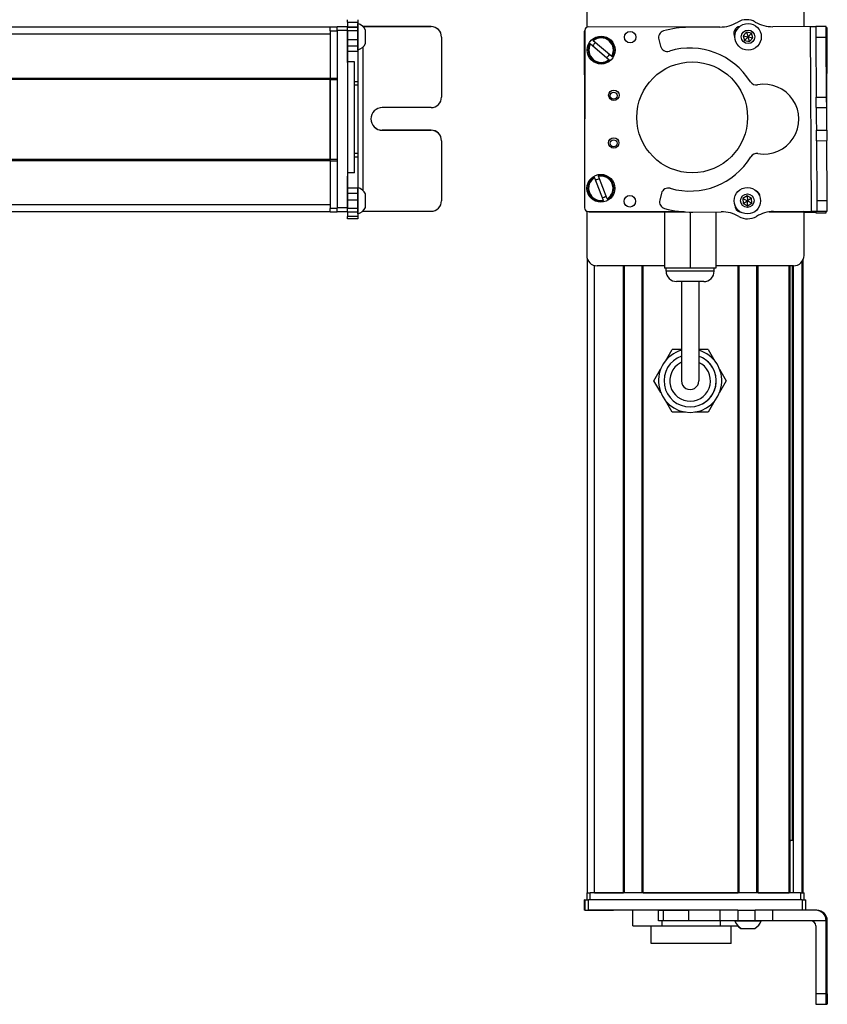
# Model space of a CAD drawing. Extents: x -332 to 1558, y -584 to 1347.
# Drawn here: x 326 to 558, y -354 to -71 of the extents above; entities that cross this region are included whole.
import ezdxf

# ---------------------------------------------------------------- set-up
doc = ezdxf.new("R2010")
doc.units = 0
doc.layers.get('0').update_dxf_attribs({"linetype": 'CONTINUOUS'})

msp = doc.modelspace()

# ---------------------------------------------------------------- linework, layer by layer
at = {"color": 7, "ltscale": 0.312778}
msp.add_line((489.247803, -60.662598), (489.247803, -73.173706), dxfattribs=at)
at = {"color": 7, "ltscale": 0.307108}
msp.add_line((551.647217, -72.946899), (551.647217, -60.662598), dxfattribs=at)
at = {"color": 7}
for p, q in [((415.555725, -73.162231), (152.555725, -73.162231)), ((526.856384, -73.118774), (489.753906, -73.03772)), ((553.834595, -125.991577), (553.519226, -72.989136)), ((558.177795, -99.697144), (558.334534, -73.36377)), ((415.555725, -75.162231), (152.555725, -75.162231)), ((417.555725, -74.035522), (417.555725, -125.0354)), ((420.555725, -74.035522), (420.555725, -125.0354)), ((488.751709, -74.035522), (488.640381, -125.0354)), ((488.695557, -99.569458), (488.640381, -74.289673)), ((425.055695, -120.090698), (425.055695, -78.765747)), ((422.555725, -114.945801), (422.555725, -83.122437)), ((415.555725, -87.862183), (152.555725, -87.862183)), ((415.555725, -88.162231), (152.555725, -88.162231)), ((415.555725, -111.162598), (415.555725, -88.162231)), ((415.555725, -88.162231), (415.555725, -111.162598)), ((415.555725, -111.162598), (152.555725, -111.162598)), ((415.555725, -111.462524), (152.555725, -111.462524)), ((415.555725, -124.162598), (152.555725, -124.162598)), ((415.555725, -126.162537), (152.555725, -126.162537)), ((489.638184, -126.037598), (516.46637, -126.096191)), ((490.247803, -126.162537), (517.276062, -126.162537)), ((489.447815, -321.662537), (489.447815, -139.739624)), ((551.06958, -321.662537), (551.06958, -140.432373)), ((551.447205, -321.662537), (551.447205, -139.739563)), ((491.447815, -321.662537), (491.447815, -141.553955)), ((499.797607, -321.662537), (499.797607, -141.662537)), ((500.097595, -321.662537), (500.097595, -141.662537)), ((505.197632, -321.662537), (505.197632, -141.662537)), ((505.49762, -321.662537), (505.49762, -141.662537)), ((548.647217, -141.662537), (526.297729, -141.662537)), ((532.740234, -321.662537), (532.740234, -141.662537)), ((533.040222, -321.662537), (533.040222, -141.662537)), ((538.140198, -321.662537), (538.140198, -141.662537)), ((538.440247, -321.662537), (538.440247, -141.662537)), ((547.395996, -321.662537), (547.395996, -141.662537)), ((547.695984, -321.662537), (547.695984, -141.662537)), ((548.371155, -306.662537), (548.371155, -141.662537)), ((548.593506, -321.662537), (548.593506, -141.662537)), ((550.647217, -321.662537), (490.247803, -321.662537)), ((505.49762, -321.662537), (532.740234, -321.662537)), ((551.153198, -323.662537), (489.753906, -323.662537)), ((527.466675, -326.662537), (489.753906, -326.662537)), ((558.019165, -350.662537), (558.019165, -329.662537)), ((558.334534, -350.662537), (558.334534, -329.662537))]:
    msp.add_line(p, q, dxfattribs=at)
at = {"color": 7, "ltscale": 0.025}
for p, q in [((415.555725, -74.162598), (415.555725, -73.162598)), ((489.247803, -321.662537), (490.247803, -321.662537)), ((550.647217, -321.662537), (551.647217, -321.662537))]:
    msp.add_line(p, q, dxfattribs=at)
at = {"color": 7, "ltscale": 0.05}
for p, q in [((417.555725, -73.162598), (415.555725, -73.162598)), ((415.555725, -74.162598), (417.555725, -74.162598)), ((422.555725, -83.122437), (420.555725, -83.122437)), ((417.555725, -87.862183), (415.555725, -87.862183)), ((415.555725, -88.162231), (417.555725, -88.162231)), ((417.555725, -111.162598), (415.555725, -111.162598)), ((415.555725, -111.462524), (417.555725, -111.462524)), ((422.555725, -114.945801), (420.555725, -114.945801)), ((417.555725, -125.162598), (415.555725, -125.162598)), ((415.555725, -126.162537), (417.555725, -126.162537)), ((489.247803, -321.662537), (489.247803, -323.662537)), ((490.247803, -323.662537), (490.247803, -321.662537)), ((550.647217, -321.662537), (550.647217, -323.662537)), ((551.647217, -323.662537), (551.647217, -321.662537))]:
    msp.add_line(p, q, dxfattribs=at)
at = {"color": 7, "ltscale": 0.024945}
for p, q in [((417.555725, -74.035522), (417.555725, -73.03772)), ((420.555725, -74.035522), (420.555725, -73.03772)), ((551.153198, -323.662537), (552.151001, -323.662537))]:
    msp.add_line(p, q, dxfattribs=at)
at = {"color": 7, "ltscale": 0.075}
for p, q in [((420.555725, -73.03772), (417.555725, -73.03772)), ((558.019165, -72.96228), (555.019226, -72.980103)), ((417.555725, -74.035522), (420.555725, -74.035522)), ((555.037048, -75.980103), (558.036987, -75.96228)), ((555.139709, -93.232056), (558.139648, -93.214233)), ((555.196228, -102.731934), (558.196167, -102.714111)), ((555.214111, -105.731934), (558.21405, -105.713989)), ((558.31665, -122.961426), (555.316711, -122.981567)), ((420.555725, -125.0354), (417.555725, -125.0354)), ((417.555725, -126.037598), (420.555725, -126.037598)), ((420.555725, -126.171692), (417.555725, -126.171692)), ((420.555725, -126.171692), (417.555725, -126.171692)), ((555.01886, -126.39801), (558.018799, -126.415894)), ((555.334595, -125.981567), (558.334534, -125.961304)), ((488.640381, -326.662537), (488.640381, -323.662537)), ((488.640381, -326.662537), (488.640381, -323.662537)), ((488.751709, -323.662537), (488.751709, -326.662537)), ((489.753906, -326.662537), (489.753906, -323.662537)), ((551.153198, -323.662537), (551.153198, -326.662537)), ((552.151001, -326.662537), (552.151001, -323.662537)), ((509.872925, -329.662537), (509.872925, -326.662537)), ((511.306519, -329.662537), (511.306519, -326.662537)), ((518.566467, -329.662537), (518.566467, -326.662537)), ((527.466675, -326.662537), (527.466675, -329.662537)), ((532.602539, -326.662537), (532.602539, -329.662537)), ((537.658752, -329.662537), (537.658752, -326.662537)), ((542.723083, -329.662537), (542.723083, -326.662537))]:
    msp.add_line(p, q, dxfattribs=at)
at = {"color": 7, "ltscale": 0.017511}
for p, q in [((420.555725, -71.689575), (420.555725, -70.989136)), ((423.555695, -70.989136), (423.555695, -71.689575))]:
    msp.add_line(p, q, dxfattribs=at)
at = {"color": 7, "ltscale": 0.035626}
for p, q in [((420.555725, -71.689575), (420.555725, -73.114624)), ((423.555695, -71.689575), (423.555695, -73.114624))]:
    msp.add_line(p, q, dxfattribs=at)
at = {"color": 7, "ltscale": 0.074999}
for p, q in [((420.555725, -71.689575), (423.555695, -71.689575)), ((420.555725, -73.114624), (423.555695, -73.114624)), ((423.555695, -73.174438), (420.555725, -73.174438)), ((423.555695, -74.234497), (420.555725, -74.234497)), ((420.555725, -76.683838), (423.555695, -76.683838)), ((423.555695, -78.614868), (420.555725, -78.614868)), ((423.555695, -80.08728), (420.555725, -80.08728)), ((423.555695, -119.32666), (420.555725, -119.32666)), ((420.555725, -120.822021), (423.555695, -120.822021)), ((423.555695, -122.759277), (420.555725, -122.759277)), ((423.555695, -125.192139), (420.555725, -125.192139)), ((423.555695, -126.226379), (420.555725, -126.226379)), ((423.555695, -127.483398), (420.555725, -127.483398)), ((423.555695, -128.15387), (420.555725, -128.15387))]:
    msp.add_line(p, q, dxfattribs=at)
at = {"color": 7, "ltscale": 0.001498}
for p, q in [((420.555725, -73.114624), (420.555725, -73.174561)), ((423.555695, -73.114624), (423.555695, -73.174561))]:
    msp.add_line(p, q, dxfattribs=at)
at = {"color": 7, "ltscale": 0.026489}
for p, q in [((420.555725, -74.234497), (420.555725, -73.174927)), ((423.555695, -73.174927), (423.555695, -74.234497))]:
    msp.add_line(p, q, dxfattribs=at)
at = {"color": 7, "ltscale": 0.011502}
msp.add_line((423.555695, -72.5625), (423.555695, -72.102417), dxfattribs=at)
at = {"color": 7, "ltscale": 0.111615}
msp.add_line((423.555695, -77.0271), (423.555695, -72.5625), dxfattribs=at)
at = {"color": 7, "ltscale": 0.489507}
msp.add_line((444.555695, -72.96228), (424.975433, -72.96228), dxfattribs=at)
at = {"color": 7, "ltscale": 0.001553}
msp.add_line((424.993561, -72.980225), (425.055695, -72.980225), dxfattribs=at)
at = {"color": 7, "ltscale": 0.001483}
msp.add_line((425.055695, -73.039429), (425.055695, -72.980103), dxfattribs=at)
at = {"color": 7, "ltscale": 0.4875}
for p, q in [((425.055695, -72.980103), (444.555695, -72.980103)), ((425.055695, -125.981567), (444.555695, -125.981567)), ((555.019226, -331.162537), (555.019226, -350.662537))]:
    msp.add_line(p, q, dxfattribs=at)
at = {"color": 7, "ltscale": 0.000446}
for p, q in [((444.555695, -72.96228), (444.555695, -72.980103)), ((447.555695, -75.980103), (447.555695, -75.96228)), ((430.555695, -102.714111), (430.555695, -102.731934)), ((444.555695, -102.731934), (444.555695, -102.714111))]:
    msp.add_line(p, q, dxfattribs=at)
at = {"color": 7, "ltscale": 0.22251}
msp.add_line((527.466675, -73.114624), (518.566467, -73.174561), dxfattribs=at)
at = {"color": 7, "ltscale": 0.010413}
msp.add_line((532.978882, -73.13208), (532.562378, -73.131226), dxfattribs=at)
at = {"color": 7, "ltscale": 0.382401}
msp.add_line((558.018799, -72.90918), (542.723022, -73.000244), dxfattribs=at)
at = {"color": 7, "ltscale": 0.037501}
for p, q in [((553.519226, -72.989136), (555.019226, -72.980225)), ((553.834595, -125.991577), (555.334595, -125.981567))]:
    msp.add_line(p, q, dxfattribs=at)
at = {"color": 7, "ltscale": 0.075001}
for p, q in [((555.019226, -72.980103), (555.037048, -75.980103)), ((558.036987, -75.96228), (558.019165, -72.96228)), ((555.157532, -96.232056), (555.139709, -93.232056)), ((558.157532, -96.214233), (558.139648, -93.214233)), ((555.157532, -96.232056), (558.157532, -96.214233)), ((555.214111, -105.731934), (555.196228, -102.731934)), ((555.316711, -122.981567), (555.334595, -125.981567))]:
    msp.add_line(p, q, dxfattribs=at)
at = {"color": 7, "ltscale": 0.001328}
for p, q in [((558.018799, -72.90918), (558.019165, -72.96228)), ((558.018799, -126.415894), (558.019165, -126.362793))]:
    msp.add_line(p, q, dxfattribs=at)
at = {"color": 7, "ltscale": 0.007833}
msp.add_line((558.334534, -73.36377), (558.02124, -73.361572), dxfattribs=at)
at = {"color": 7, "ltscale": 0.34249}
msp.add_line((415.555725, -74.162598), (415.555725, -87.862183), dxfattribs=at)
at = {"color": 7, "ltscale": 0.051688}
msp.add_line((420.555725, -76.302002), (420.555725, -74.234497), dxfattribs=at)
at = {"color": 7, "ltscale": 0.020358}
msp.add_line((420.555725, -77.022949), (420.555725, -76.208618), dxfattribs=at)
at = {"color": 7, "ltscale": 0.061234}
msp.add_line((423.555695, -74.234497), (423.555695, -76.683838), dxfattribs=at)
at = {"color": 7, "ltscale": 0.062692}
msp.add_line((425.755707, -76.47522), (425.755707, -73.967529), dxfattribs=at)
at = {"color": 7, "ltscale": 0.431299}
msp.add_line((447.555695, -75.980103), (447.555695, -93.232056), dxfattribs=at)
at = {"color": 7, "ltscale": 0.036085}
for p, q in [((535.152466, -74.523804), (534.172058, -75.58313)), ((534.599182, -76.961914), (535.57959, -75.902588)), ((536.560059, -74.843262), (535.152466, -74.523804)), ((535.57959, -75.902588), (536.987183, -76.222046)), ((535.316956, -121.511475), (534.095276, -122.280151)), ((536.593506, -122.185181), (535.316956, -121.511475)), ((534.095276, -122.280151), (535.371826, -122.953857)), ((534.150146, -123.722534), (535.371826, -122.953857)), ((536.593506, -122.185181), (535.371826, -122.953857))]:
    msp.add_line(p, q, dxfattribs=at)
at = {"color": 7, "ltscale": 0.036086}
for p, q in [((534.172058, -75.58313), (534.599182, -76.961914)), ((535.152466, -74.523804), (535.57959, -75.902588)), ((536.560059, -74.843262), (535.57959, -75.902588)), ((536.987183, -76.222046), (536.560059, -74.843262)), ((535.316956, -121.511475), (535.371826, -122.953857)), ((534.095276, -122.280151), (534.150146, -123.722534)), ((536.648315, -123.627563), (536.593506, -122.185181))]:
    msp.add_line(p, q, dxfattribs=at)
at = {"color": 7, "ltscale": 0.036083}
for p, q in [((534.172058, -75.58313), (535.57959, -75.902588)), ((536.006775, -77.28125), (535.57959, -75.902588)), ((534.150146, -123.722534), (535.426636, -124.396118)), ((535.426636, -124.396118), (535.371826, -122.953857)), ((535.426636, -124.396118), (536.648315, -123.627563))]:
    msp.add_line(p, q, dxfattribs=at)
at = {"color": 7, "ltscale": 0.036082}
msp.add_line((536.006775, -77.28125), (536.987183, -76.222046), dxfattribs=at)
at = {"color": 7, "ltscale": 0.431306}
for p, q in [((555.037048, -75.980103), (555.139709, -93.232056)), ((558.139648, -93.214233), (558.036987, -75.96228))]:
    msp.add_line(p, q, dxfattribs=at)
at = {"color": 7, "ltscale": 0.112292}
msp.add_line((420.555725, -81.514648), (420.555725, -77.022949), dxfattribs=at)
at = {"color": 7, "ltscale": 0.132651}
msp.add_line((420.555725, -83.24292), (420.555725, -77.93689), dxfattribs=at)
at = {"color": 7, "ltscale": 0.048276}
msp.add_line((423.555695, -76.683838), (423.555695, -78.614868), dxfattribs=at)
at = {"color": 7, "ltscale": 0.055963}
msp.add_line((423.555695, -79.265625), (423.555695, -77.0271), dxfattribs=at)
at = {"color": 7, "ltscale": 0.03681}
msp.add_line((423.555695, -78.614868), (423.555695, -80.08728), dxfattribs=at)
at = {"color": 7, "ltscale": 0.034061}
msp.add_line((425.755707, -77.837646), (425.755707, -76.47522), dxfattribs=at)
at = {"color": 7, "ltscale": 0.005071}
for p, q in [((490.371094, -77.93689), (490.216614, -77.80542)), ((490.994263, -76.891479), (491.148743, -77.022949))]:
    msp.add_line(p, q, dxfattribs=at)
at = {"color": 7, "ltscale": 0.173279}
for p, q in [((490.371094, -77.93689), (495.649902, -82.428589)), ((496.427551, -81.514648), (491.148743, -77.022949)), ((491.523193, -116.357788), (493.980164, -122.838867))]:
    msp.add_line(p, q, dxfattribs=at)
at = {"color": 7, "ltscale": 0.05006}
msp.add_line((509.944214, -76.683838), (510.473999, -78.614868), dxfattribs=at)
at = {"color": 7, "ltscale": 0.036084}
for p, q in [((534.599182, -76.961914), (536.006775, -77.28125)), ((535.371826, -122.953857), (536.648315, -123.627563))]:
    msp.add_line(p, q, dxfattribs=at)
at = {"color": 7, "ltscale": 0.010928}
msp.add_line((423.555695, -79.702759), (423.555695, -79.265625), dxfattribs=at)
at = {"color": 7, "ltscale": 0.217776}
msp.add_line((423.555695, -80.086792), (423.555695, -88.797852), dxfattribs=at)
at = {"color": 7, "ltscale": 0.00507}
for p, q in [((496.427551, -81.514648), (496.58197, -81.646118)), ((495.804321, -82.560059), (495.649902, -82.428589))]:
    msp.add_line(p, q, dxfattribs=at)
at = {"color": 7, "ltscale": 0.007501}
msp.add_line((415.555725, -88.162231), (415.555725, -87.862183), dxfattribs=at)
at = {"color": 7, "ltscale": 0.025001}
for p, q in [((423.555695, -88.797852), (422.555664, -88.797852)), ((423.555695, -89.739258), (422.555664, -89.739258)), ((423.555695, -109.371338), (422.555664, -109.371338)), ((422.555664, -110.333008), (423.555695, -110.333008))]:
    msp.add_line(p, q, dxfattribs=at)
at = {"color": 7, "ltscale": 0.023535}
msp.add_line((423.555695, -88.797852), (423.555695, -89.739258), dxfattribs=at)
at = {"color": 7, "ltscale": 0.490833}
msp.add_line((423.555695, -89.738647), (423.555695, -109.371948), dxfattribs=at)
at = {"color": 7, "ltscale": 0.35}
for p, q in [((444.555695, -96.232056), (430.555695, -96.232056)), ((444.555695, -102.714111), (430.555695, -102.714111)), ((430.555695, -102.731934), (444.555695, -102.731934)), ((558.157532, -336.662537), (558.157532, -350.662537)), ((558.196167, -350.662537), (558.196167, -336.662537))]:
    msp.add_line(p, q, dxfattribs=at)
at = {"color": 7, "ltscale": 0.081248}
for p, q in [((555.157532, -96.232056), (555.17688, -99.481934)), ((558.176819, -99.464111), (558.157532, -96.214233))]:
    msp.add_line(p, q, dxfattribs=at)
at = {"color": 7, "ltscale": 0.081251}
for p, q in [((555.17688, -99.481934), (555.196228, -102.731934)), ((558.196167, -102.714111), (558.176819, -99.464111))]:
    msp.add_line(p, q, dxfattribs=at)
at = {"color": 7, "ltscale": 0.074998}
for p, q in [((558.196167, -102.714111), (558.21405, -105.713989)), ((558.334534, -125.961304), (558.31665, -122.961426)), ((558.019165, -350.662537), (555.019226, -350.662537)), ((555.037048, -353.662537), (558.036987, -353.662537))]:
    msp.add_line(p, q, dxfattribs=at)
at = {"color": 7, "ltscale": 0.000449}
msp.add_line((447.555695, -105.731934), (447.555695, -105.713989), dxfattribs=at)
at = {"color": 7, "ltscale": 0.431241}
msp.add_line((447.555695, -105.731934), (447.555695, -122.981567), dxfattribs=at)
at = {"color": 7, "ltscale": 0.431248}
msp.add_line((555.214111, -105.731934), (555.316711, -122.981567), dxfattribs=at)
at = {"color": 7, "ltscale": 0.431194}
msp.add_line((558.31665, -122.961426), (558.21405, -105.713989), dxfattribs=at)
at = {"color": 7, "ltscale": 0.024042}
msp.add_line((423.555695, -109.371338), (423.555695, -110.333008), dxfattribs=at)
at = {"color": 7, "ltscale": 0.007498}
msp.add_line((415.555725, -111.462524), (415.555725, -111.162598), dxfattribs=at)
at = {"color": 7, "ltscale": 0.342502}
msp.add_line((415.555725, -111.462524), (415.555725, -125.162598), dxfattribs=at)
at = {"color": 7, "ltscale": 0.224854}
msp.add_line((423.555695, -110.333008), (423.555695, -119.327148), dxfattribs=at)
at = {"color": 7, "ltscale": 0.028824}
msp.add_line((420.555725, -114.945801), (420.555725, -116.098755), dxfattribs=at)
at = {"color": 7, "ltscale": 0.001596}
msp.add_line((420.555725, -115.932373), (420.555725, -115.86853), dxfattribs=at)
at = {"color": 7, "ltscale": 0.005068}
msp.add_line((492.573425, -115.742798), (492.645264, -115.932373), dxfattribs=at)
at = {"color": 7, "ltscale": 0.16203}
msp.add_line((420.555725, -122.413574), (420.555725, -115.932373), dxfattribs=at)
at = {"color": 7, "ltscale": 0.163626}
msp.add_line((420.555725, -122.902832), (420.555725, -116.357788), dxfattribs=at)
at = {"color": 7, "ltscale": 0.005072}
for p, q in [((491.523193, -116.357788), (491.451294, -116.168091)), ((494.052063, -123.028564), (493.980164, -122.838867))]:
    msp.add_line(p, q, dxfattribs=at)
at = {"color": 7, "ltscale": 0.173282}
msp.add_line((495.102234, -122.413574), (492.645264, -115.932373), dxfattribs=at)
at = {"color": 7, "ltscale": 0.002603}
msp.add_line((423.555695, -119.258057), (423.555695, -119.153931), dxfattribs=at)
at = {"color": 7, "ltscale": 0.096002}
msp.add_line((423.555695, -123.098145), (423.555695, -119.258057), dxfattribs=at)
at = {"color": 7, "ltscale": 0.037384}
msp.add_line((423.555695, -119.32666), (423.555695, -120.822021), dxfattribs=at)
at = {"color": 7, "ltscale": 0.048431}
msp.add_line((423.555695, -120.822021), (423.555695, -122.759277), dxfattribs=at)
at = {"color": 7, "ltscale": 0.050214}
msp.add_line((425.755707, -123.027344), (425.755707, -121.018799), dxfattribs=at)
at = {"color": 7, "ltscale": 0.050061}
msp.add_line((510.725159, -120.822021), (510.218384, -122.759277), dxfattribs=at)
at = {"color": 7, "ltscale": 0.057092}
msp.add_line((420.555725, -125.192139), (420.555725, -122.908447), dxfattribs=at)
at = {"color": 7, "ltscale": 0.060822}
msp.add_line((423.555695, -122.759277), (423.555695, -125.192139), dxfattribs=at)
at = {"color": 7, "ltscale": 0.066116}
msp.add_line((423.555695, -125.742798), (423.555695, -123.098145), dxfattribs=at)
at = {"color": 7, "ltscale": 0.046536}
msp.add_line((425.755707, -124.888794), (425.755707, -123.027344), dxfattribs=at)
at = {"color": 7, "ltscale": 0.005069}
msp.add_line((495.102234, -122.413574), (495.174133, -122.603149), dxfattribs=at)
at = {"color": 7, "ltscale": 0.024998}
msp.add_line((415.555725, -126.162537), (415.555725, -125.162598), dxfattribs=at)
at = {"color": 7, "ltscale": 0.025055}
for p, q in [((417.555725, -126.037598), (417.555725, -125.0354)), ((420.555725, -126.037598), (420.555725, -125.0354)), ((488.751709, -323.662537), (489.753906, -323.662537)), ((488.751709, -326.662537), (489.753906, -326.662537))]:
    msp.add_line(p, q, dxfattribs=at)
at = {"color": 7, "ltscale": 0.003352}
msp.add_line((417.555725, -126.037598), (417.555725, -126.171692), dxfattribs=at)
at = {"color": 7, "ltscale": 0.003011}
msp.add_line((417.555725, -126.162537), (417.555725, -126.042114), dxfattribs=at)
at = {"color": 7, "ltscale": 0.025856}
for p, q in [((420.555725, -126.226379), (420.555725, -125.192139)), ((423.555695, -125.192139), (423.555695, -126.226379))]:
    msp.add_line(p, q, dxfattribs=at)
at = {"color": 7, "ltscale": 0.001511}
msp.add_line((420.555725, -126.037598), (420.555725, -126.098022), dxfattribs=at)
at = {"color": 7, "ltscale": 0.031436}
msp.add_line((420.555725, -126.225952), (420.555725, -127.483398), dxfattribs=at)
at = {"color": 7, "ltscale": 0.025273}
msp.add_line((423.555695, -126.753723), (423.555695, -125.742798), dxfattribs=at)
at = {"color": 7, "ltscale": 0.031448}
msp.add_line((423.555695, -126.225464), (423.555695, -127.483398), dxfattribs=at)
at = {"color": 7, "ltscale": 0.004443}
msp.add_line((424.87796, -125.981567), (425.055695, -125.981567), dxfattribs=at)
at = {"color": 7, "ltscale": 0.004117}
msp.add_line((425.055695, -125.981567), (425.055695, -125.816895), dxfattribs=at)
at = {"color": 7, "ltscale": 0.317632}
msp.add_line((489.247803, -125.957275), (489.247803, -138.662537), dxfattribs=at)
at = {"color": 7, "ltscale": 0.208745}
for p, q in [((499.797607, -126.162537), (491.447815, -126.162537)), ((491.447815, -321.662537), (499.797607, -321.662537))]:
    msp.add_line(p, q, dxfattribs=at)
at = {"color": 7, "ltscale": 0.294461}
msp.add_line((517.276062, -126.162537), (505.49762, -126.162537), dxfattribs=at)
at = {"color": 7, "ltscale": 0.405}
msp.add_line((511.597778, -126.162537), (511.597778, -142.362549), dxfattribs=at)
at = {"color": 7, "ltscale": 0.403429}
msp.add_line((518.947815, -126.225403), (518.947815, -142.362549), dxfattribs=at)
at = {"color": 7, "ltscale": 0.204424}
msp.add_line((519.687256, -126.22168), (527.864014, -126.16626), dxfattribs=at)
at = {"color": 7, "ltscale": 0.404645}
msp.add_line((526.297791, -126.176758), (526.297791, -142.362549), dxfattribs=at)
at = {"color": 7, "ltscale": 0.004996}
msp.add_line((533.090088, -126.132507), (533.289917, -126.132935), dxfattribs=at)
at = {"color": 7, "ltscale": 0.003868}
msp.add_line((533.181213, -126.162537), (533.335938, -126.162537), dxfattribs=at)
at = {"color": 7, "ltscale": 0.130627}
msp.add_line((546.862915, -126.162537), (541.637817, -126.162537), dxfattribs=at)
at = {"color": 7, "ltscale": 0.130611}
msp.add_line((541.637817, -126.162537), (546.862244, -126.162537), dxfattribs=at)
at = {"color": 7, "ltscale": 0.232967}
msp.add_line((541.718811, -126.151367), (551.037476, -126.171692), dxfattribs=at)
at = {"color": 7, "ltscale": 0.274774}
msp.add_line((542.843872, -126.065552), (553.834595, -125.991577), dxfattribs=at)
at = {"color": 7, "ltscale": 0.084299}
msp.add_line((555.01886, -126.39801), (551.646973, -126.37793), dxfattribs=at)
at = {"color": 7, "ltscale": 0.316411}
msp.add_line((551.647217, -138.662537), (551.647217, -126.006104), dxfattribs=at)
at = {"color": 7, "ltscale": 0.010372}
msp.add_line((555.021362, -125.983154), (555.01886, -126.39801), dxfattribs=at)
at = {"color": 7, "ltscale": 0.009995}
msp.add_line((558.019165, -126.362793), (558.021545, -125.963013), dxfattribs=at)
at = {"color": 7, "ltscale": 0.016762}
for p, q in [((420.555725, -128.15387), (420.555725, -127.483398)), ((423.555695, -127.483398), (423.555695, -128.15387))]:
    msp.add_line(p, q, dxfattribs=at)
at = {"color": 7, "ltscale": 0.483748}
msp.add_line((511.597717, -141.662537), (492.247803, -141.662537), dxfattribs=at)
at = {"color": 7, "ltscale": 0.183751}
msp.add_line((518.947815, -142.362549), (511.597778, -142.362549), dxfattribs=at)
at = {"color": 7, "ltscale": 0.02}
for p, q in [((512.047791, -143.162537), (512.047791, -142.362549)), ((525.847778, -143.162537), (525.847778, -142.362549))]:
    msp.add_line(p, q, dxfattribs=at)
at = {"color": 7, "ltscale": 0.255202}
msp.add_line((522.255859, -143.162537), (512.047791, -143.162537), dxfattribs=at)
at = {"color": 7, "ltscale": 0.183749}
msp.add_line((526.297791, -142.362549), (518.947815, -142.362549), dxfattribs=at)
at = {"color": 7, "ltscale": 0.089798}
msp.add_line((525.847778, -143.162537), (522.255859, -143.162537), dxfattribs=at)
at = {"color": 7, "ltscale": 0.144244}
msp.add_line((520.817566, -146.162537), (515.047791, -146.162537), dxfattribs=at)
at = {"color": 7, "ltscale": 0.3375}
for p, q in [((516.447815, -146.162537), (516.447815, -159.662537)), ((521.447815, -146.162537), (521.447815, -159.662537))]:
    msp.add_line(p, q, dxfattribs=at)
at = {"color": 7, "ltscale": 0.050755}
msp.add_line((522.847778, -146.162537), (520.817566, -146.162537), dxfattribs=at)
at = {"color": 7, "ltscale": 0.375}
for p, q in [((516.447815, -159.662537), (516.447815, -174.662537)), ((521.447815, -159.662537), (521.447815, -174.662537))]:
    msp.add_line(p, q, dxfattribs=at)
at = {"color": 7, "ltscale": 0.096108}
for p, q in [((511.829529, -168.991821), (513.751648, -165.662537)), ((524.143982, -165.662537), (526.066162, -168.991821)), ((527.417908, -171.333252), (529.340088, -174.662537)), ((513.751648, -183.662537), (511.829468, -180.333252))]:
    msp.add_line(p, q, dxfattribs=at)
at = {"color": 7, "ltscale": 0.067404}
for p, q in [((516.447815, -165.662537), (513.751648, -165.662537)), ((524.143982, -165.662537), (521.447815, -165.662537))]:
    msp.add_line(p, q, dxfattribs=at)
at = {"color": 7, "ltscale": 0.096107}
msp.add_line((508.555481, -174.662537), (510.477661, -171.333313), dxfattribs=at)
at = {"color": 7, "ltscale": 0.096745}
msp.add_line((510.490356, -178.013916), (508.555481, -174.662537), dxfattribs=at)
at = {"color": 7, "ltscale": 0.09611}
for p, q in [((529.340088, -174.662537), (527.417908, -177.991882)), ((526.066162, -180.333191), (524.143982, -183.662537))]:
    msp.add_line(p, q, dxfattribs=at)
at = {"color": 7, "ltscale": 0.096109}
msp.add_line((517.596008, -183.662537), (513.751648, -183.662537), dxfattribs=at)
at = {"color": 7, "ltscale": 0.096111}
msp.add_line((524.143982, -183.662537), (520.299561, -183.662537), dxfattribs=at)
at = {"color": 7, "ltscale": 0.004283}
msp.add_line((547.695984, -306.662537), (547.86731, -306.662537), dxfattribs=at)
at = {"color": 7, "ltscale": 0.016898}
msp.add_line((548.543213, -306.662537), (547.86731, -306.662537), dxfattribs=at)
at = {"color": 7, "ltscale": 0.223894}
msp.add_line((538.440247, -321.662537), (547.395996, -321.662537), dxfattribs=at)
at = {"color": 7, "ltscale": 0.002783}
for p, q in [((488.751709, -323.662537), (488.640381, -323.662537)), ((488.751709, -326.662537), (488.640381, -326.662537))]:
    msp.add_line(p, q, dxfattribs=at)
at = {"color": 7, "ltscale": 0.002206}
msp.add_line((489.795593, -326.662537), (489.88385, -326.662537), dxfattribs=at)
at = {"color": 7, "ltscale": 0.012222}
msp.add_line((489.882202, -326.662537), (490.371094, -326.662537), dxfattribs=at)
at = {"color": 7, "ltscale": 0.13197}
msp.add_line((490.371094, -326.662537), (495.649902, -326.662537), dxfattribs=at)
at = {"color": 7, "ltscale": 0.144193}
msp.add_line((491.148743, -326.662537), (496.916443, -326.662537), dxfattribs=at)
at = {"color": 7, "ltscale": 0.184456}
msp.add_line((509.872864, -326.662537), (502.494629, -326.662537), dxfattribs=at)
at = {"color": 7, "ltscale": 0.1125}
msp.add_line((502.494629, -331.162537), (502.494629, -326.662537), dxfattribs=at)
at = {"color": 7, "ltscale": 0.03584}
for p, q in [((509.872925, -326.662537), (511.306519, -326.662537)), ((511.306519, -329.662537), (509.872925, -329.662537))]:
    msp.add_line(p, q, dxfattribs=at)
at = {"color": 7, "ltscale": 0.176421}
for p, q in [((511.306519, -326.662537), (518.363342, -326.662537)), ((518.363342, -329.662537), (511.306519, -329.662537))]:
    msp.add_line(p, q, dxfattribs=at)
at = {"color": 7, "ltscale": 0.005078}
for p, q in [((518.363342, -326.662537), (518.566467, -326.662537)), ((518.566467, -329.662537), (518.363342, -329.662537))]:
    msp.add_line(p, q, dxfattribs=at)
at = {"color": 7, "ltscale": 0.222505}
for p, q in [((527.466675, -326.662537), (518.566467, -326.662537)), ((527.466675, -329.662537), (518.566467, -329.662537))]:
    msp.add_line(p, q, dxfattribs=at)
at = {"color": 7, "ltscale": 0.128397}
for p, q in [((532.602539, -326.662537), (527.466675, -326.662537)), ((532.602539, -329.662537), (527.466675, -329.662537))]:
    msp.add_line(p, q, dxfattribs=at)
at = {"color": 7, "ltscale": 0.063101}
for p, q in [((532.602539, -326.662537), (535.126587, -326.662537)), ((535.126587, -329.662537), (532.602539, -329.662537))]:
    msp.add_line(p, q, dxfattribs=at)
at = {"color": 7, "ltscale": 0.063304}
for p, q in [((535.126587, -326.662537), (537.658752, -326.662537)), ((537.658752, -329.662537), (535.126587, -329.662537))]:
    msp.add_line(p, q, dxfattribs=at)
at = {"color": 7, "ltscale": 0.126608}
for p, q in [((542.723083, -326.662537), (537.658752, -326.662537)), ((542.723083, -329.662537), (537.658752, -329.662537))]:
    msp.add_line(p, q, dxfattribs=at)
at = {"color": 7, "ltscale": 0.307394}
msp.add_line((555.01886, -326.662537), (542.723083, -326.662537), dxfattribs=at)
at = {"color": 7, "ltscale": 0.007893}
msp.add_line((555.334595, -326.662537), (555.01886, -326.662537), dxfattribs=at)
at = {"color": 7, "ltscale": 0.0375}
for p, q in [((510.938354, -331.162537), (510.938354, -329.662537)), ((527.681335, -331.162537), (527.681335, -329.662537))]:
    msp.add_line(p, q, dxfattribs=at)
at = {"color": 7, "ltscale": 0.049698}
msp.add_line((531.779846, -329.662537), (533.767761, -329.662537), dxfattribs=at)
at = {"color": 7, "ltscale": 0.08952}
msp.add_line((533.767761, -329.662537), (537.348572, -329.662537), dxfattribs=at)
at = {"color": 7, "ltscale": 0.046521}
msp.add_line((537.348572, -329.662537), (539.209412, -329.662537), dxfattribs=at)
at = {"color": 7, "ltscale": 0.00425}
msp.add_line((539.209412, -329.662537), (539.379395, -329.662537), dxfattribs=at)
at = {"color": 7, "ltscale": 0.382394}
msp.add_line((558.01886, -329.662537), (542.723083, -329.662537), dxfattribs=at)
at = {"color": 7, "ltscale": 0.007884}
msp.add_line((558.019165, -329.662537), (558.334534, -329.662537), dxfattribs=at)
at = {"color": 7, "ltscale": 0.211093}
msp.add_line((502.494629, -331.162537), (510.938354, -331.162537), dxfattribs=at)
at = {"color": 7, "ltscale": 0.125}
for p, q in [((507.787598, -336.162537), (507.787598, -331.162537)), ((530.687561, -336.162537), (530.687561, -331.162537))]:
    msp.add_line(p, q, dxfattribs=at)
at = {"color": 7, "ltscale": 0.418575}
msp.add_line((510.938354, -331.162537), (527.681335, -331.162537), dxfattribs=at)
at = {"color": 7, "ltscale": 0.125882}
msp.add_line((527.681335, -331.162537), (532.716614, -331.162537), dxfattribs=at)
at = {"color": 7, "ltscale": 0.007791}
msp.add_line((533.436829, -331.862549), (533.748474, -331.862549), dxfattribs=at)
at = {"color": 7, "ltscale": 0.09458}
msp.add_line((533.644714, -331.86261), (537.427917, -331.862549), dxfattribs=at)
at = {"color": 7, "ltscale": 0.002165}
msp.add_line((537.427917, -331.862549), (537.514526, -331.86261), dxfattribs=at)
at = {"color": 7, "ltscale": 0.287677}
msp.add_line((519.294678, -336.162537), (507.787598, -336.162537), dxfattribs=at)
at = {"color": 7, "ltscale": 0.284822}
msp.add_line((530.687561, -336.162537), (519.294678, -336.162537), dxfattribs=at)
at = {"color": 7, "ltscale": 0.000966}
for p, q in [((558.196167, -336.662537), (558.157532, -336.662537)), ((558.157532, -350.662537), (558.196167, -350.662537))]:
    msp.add_line(p, q, dxfattribs=at)
at = {"color": 7, "ltscale": 0.002567}
msp.add_line((558.139648, -353.662537), (558.036987, -353.662537), dxfattribs=at)
at = {"color": 7, "ltscale": 0.00186}
msp.add_line((558.139648, -353.662537), (558.21405, -353.662537), dxfattribs=at)
at = {"color": 7, "ltscale": 0.002565}
msp.add_line((558.31665, -353.662537), (558.21405, -353.662537), dxfattribs=at)
at = {"color": 7}
for points in [[(555.019226, -350.662537), (555.029236, -353.360962), (555.034424, -353.630249), (555.036194, -353.659058), (555.037048, -353.662537)], [(558.036987, -353.662537), (558.03595, -353.657288), (558.033813, -353.614258), (558.027588, -353.211914), (558.019165, -350.662537)], [(558.157532, -350.662537), (558.147278, -353.377563), (558.142273, -353.630432), (558.140503, -353.658997), (558.139648, -353.662537)], [(558.334534, -350.662537), (558.324463, -353.360962), (558.319275, -353.630249), (558.317505, -353.659058), (558.31665, -353.662537)]]:
    msp.add_lwpolyline(points, dxfattribs=at)
for centre, radius in [((535.579651, -75.902588), 3.800023), ((493.399292, -79.725708), 4), ((501.747437, -76.009399), 1.65), ((535.579651, -75.902588), 1.935014), ((519.541443, -99.03418), 15.911668), ((497.047913, -92.691284), 1.5), ((496.958862, -92.802612), 1), ((497.018066, -106.361206), 1.5), ((496.958862, -106.472534), 1), ((493.312744, -119.38562), 4), ((501.644592, -123.118164), 1.65), ((535.371826, -122.953857), 3.800023), ((535.371826, -122.953857), 1.935014)]:
    msp.add_circle(centre, radius, dxfattribs=at)
for centre, radius, start, end in [((422.224854, -75.902588), 4.026311, 28.724091, 70.699452), ((444.555725, -75.980103), 2.999976, 0.000645, 90.000535), ((444.555725, -75.96228), 2.999976, 0.000632, 90.000522), ((489.751709, -74.03772), 1, 89.874914, 179.874917), ((518.512207, -98.19519), 25.020695, 89.875775, 106.737743), ((527.361084, -62.766846), 10.348349, 270.584511, 300.430942), ((533.469421, -74.916016), 2.002, 97.405669, 212.484948), ((535.156311, -75.994019), 5.005, 60.001538, 120.680318), ((542.663513, -62.990479), 10.01, 240.00154, 270.340933), ((489.640381, -74.287476), 1, 148.218302, 180.125083), ((493.399292, -79.725708), 3.717157, 328.894434, 130.316512), ((493.399292, -79.725708), 3.517157, 329.427732, 129.783211), ((511.874878, -76.154175), 2.002, 106.494267, 195.340928), ((422.224854, -75.902588), 4.026311, 289.300548, 331.275909), ((493.399292, -79.725708), 3.717157, 148.894436, 310.316514), ((493.399292, -79.725708), 3.517157, 149.427737, 309.783216), ((493.399292, -79.725708), 2.7, 126.765893, 152.445068), ((512.404663, -78.085205), 2.002, 195.340928, 286.596804), ((493.399292, -79.725708), 2.7, 306.765888, 332.445063), ((518.837891, -99.669434), 20.5205, 31.991189, 106.596802), ((537.93988, -87.737183), 2.002, 211.991194, 280.646063), ((540.158997, -99.54248), 10.01, 260.036124, 100.646061), ((538.080566, -111.373291), 2.002, 80.036123, 148.690992), ((518.837891, -99.669434), 20.5205, 254.085063, 328.690997), ((493.312744, -119.38562), 3.717157, 300.05018, 101.472261), ((493.312744, -119.38562), 3.517157, 300.583474, 100.93896), ((493.312744, -119.38562), 3.717157, 120.050178, 281.472256), ((493.312744, -119.38562), 3.517157, 120.583479, 280.938962), ((493.312744, -119.38562), 2.7, 97.921629, 123.600811), ((422.224854, -122.953857), 4.026311, 28.723589, 70.689494), ((512.661987, -121.328613), 2.002, 74.085061, 165.34093), ((537.030457, -121.937012), 2.002, 0.088814, 62.503225), ((444.555725, -122.981567), 2.999974, 269.999424, 359.999425), ((493.312744, -119.38562), 2.7, 277.92163, 303.600809), ((512.155212, -123.265869), 2.002, 165.34093, 254.18759), ((533.762939, -124.246948), 2.002, 177.106136, 260.483468), ((422.224854, -122.953857), 4.026311, 289.310506, 331.276411), ((489.640381, -125.037598), 1, 179.874917, 269.874916), ((489.751709, -125.287354), 1, 196.200999, 239.726543), ((490.247803, -125.162598), 1, 241.086161, 269.999997), ((519.170776, -98.071899), 28.154502, 254.4216, 271.051047), ((528.055359, -135.848022), 9.683696, 59.744375, 91.131888), ((543.027344, -135.886719), 9.822928, 91.070006, 120.846564), ((551.039673, -125.171631), 1, 269.874916, 303.382906), ((551.151001, -125.15332), 1, 299.736947, 301.524954), ((535.436951, -123.148926), 5.005, 240.00154, 300.680326), ((492.247803, -138.662537), 3, 180.000005, 269.999997), ((548.647217, -138.662537), 3, 269.999997, 360), ((515.047791, -143.162537), 3, 180.000005, 269.999997), ((522.847778, -143.162537), 3, 269.999997, 0), ((518.947815, -174.662537), 9.1, 105.945639, 74.054441), ((518.947815, -174.662537), 7.5, 109.47128, 70.528841), ((518.947815, -174.662537), 5.85, 118.647885, 64.700592), ((518.947815, -174.662537), 5.85, 115.299453, 118.647885), ((518.947815, -174.662537), 7.5, 298.647887, 70.528848), ((518.947815, -174.662537), 2.5, 179.999995, 0), ((555.01886, -329.662537), 2.999976, 359.999475, 89.999367), ((555.334534, -329.662537), 2.999966, 359.999263, 89.999265), ((535.579651, -328.331665), 4.026311, 199.302615, 241.277324), ((535.579651, -328.331665), 4.026311, 298.722678, 340.697389), ((553.519226, -331.162537), 1.499987, 359.999417, 89.999415), ((535.371826, -328.331665), 4.026345, 224.675675, 241.276409)]:
    msp.add_arc(centre, radius, start, end, dxfattribs=at)
for centre, major_axis, ratio, start_param, end_param in [((444.555695, -93.232056), (3, 0), 0.999982, 4.7123889804, 6.2831853072), ((430.555695, -99.481934), (-3.25, 0), 0.999982, 4.7123889804, 6.2831853072), ((430.555695, -99.464111), (3.25, 0), 0.999982, 3.1415926536, 4.7123889804), ((430.555695, -99.481934), (-3.25, 0), 0.999982, 6.2831853072, 7.853981634), ((444.555695, -105.713989), (-3, 0), 0.999982, 3.1415926536, 4.7123889804), ((444.555695, -105.731934), (3, 0), 0.999982, 6.2831853072, 7.853981634), ((558.17688, -336.662537), (0, -3.25), 0.00595, 3.1415926536, 4.7123889804), ((558.17688, -336.662537), (0, -3.25), 0.00595, 1.5707963268, 3.1415926536), ((558.21405, -350.662537), (0, 3), 0.00595, 1.5707963268, 3.1415926536)]:
    msp.add_ellipse(centre, major_axis=major_axis, ratio=ratio, start_param=start_param, end_param=end_param, dxfattribs=at)

doc.saveas('drawing.dxf')
